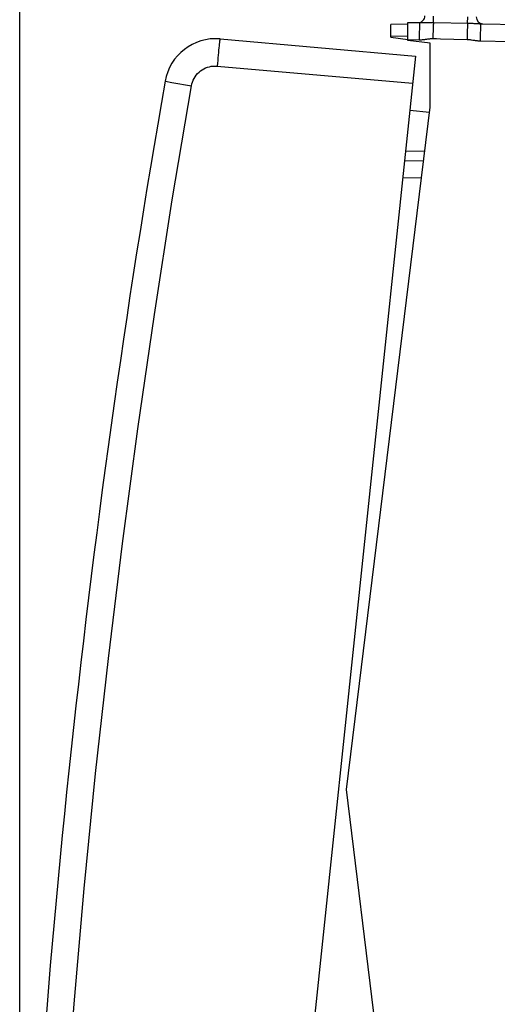
# Model space of a CAD drawing. Units: millimetres. Extents: x -19 to 145, y -24 to 46.
# Drawn here: x -19 to -5, y -6 to 23 of the extents above; entities that cross this region are included whole.
import ezdxf

# ---------------------------------------------------------------- set-up
doc = ezdxf.new("R2010")
doc.units = ezdxf.units.MM
doc.header["$LTSCALE"] = 16.335
doc.layers.get('0').update_dxf_attribs({"linetype": 'CONTINUOUS'})
for name, color, linetype in [('268', 7, 'CONTINUOUS'), ('284', 7, 'CONTINUOUS'), ('ASSI', 7, 'CONTINUOUS'), ('RACCORDO', 7, 'CONTINUOUS')]:
    doc.layers.add(name, color=color, linetype=linetype)
doc.styles.get("Standard").update_dxf_attribs({"font": 'txt', "width": 0.8})
doc.dimstyles.new('DIMSTYLE_2', dxfattribs={"dimtxt": 3, "dimasz": 3, "dimexe": 1.5, "dimexo": 0.5, "dimgap": 0.75, "dimtad": 1, "dimdec": 1, "dimtxsty": 'STANDARD', "dimblk": '_FILLED', "dimblk1": '_FILLED', "dimblk2": '_FILLED', "dimcen": 0.09, "dimazin": 2, "dimtfac": 1, "dimtdec": 1, "dimtofl": 0, "dimtmove": 0, "dimatfit": 3, "dimldrblk": '_FILLED', "dimfxl": 1, "dimtolj": 1, "dimarcsym": 0})

# ---------------------------------------------------------------- blocks, each defined once
blk = doc.blocks.new('_FILLED')
at = {"color": 0, "linetype": 'BYBLOCK'}
blk.add_solid([(0, 0), (-1, 0.3167), (-1, -0.3167)], dxfattribs=at)
blk = doc.blocks.new('*D1')
at = {"color": 7, "linetype": 'CONTINUOUS'}
for p, q in [((-18.994, -19.264), (-18.994, 44.053)), ((19.367, 15.224), (19.367, 44.053)), ((-18.994, 42.553), (0.187, 42.553)), ((19.367, 42.553), (0.187, 42.553))]:
    blk.add_line(p, q, dxfattribs=at)
at = {"color": 7, "linetype": 'CONTINUOUS', "xscale": 3, "yscale": 3, "zscale": 3, "rotation": 180}
blk.add_blockref('_FILLED', (-18.994, 42.553), dxfattribs=at)
at = {"color": 7, "linetype": 'CONTINUOUS', "xscale": 3, "yscale": 3, "zscale": 3}
blk.add_blockref('_FILLED', (19.367, 42.553), dxfattribs=at)
at = {"color": 7, "linetype": 'CONTINUOUS', "insert": (0.187, 46.303), "char_height": 3, "width": 12.85714, "attachment_point": 2, "line_spacing_factor": 0.9}
blk.add_mtext('{\\ftxt;\\W0.0001;\\H0.0001;\\~}{\\ftxt;\\W2.8571428571;\\H3.0; }{\\ftxt;\\W0.0001;\\H0.0001;\\~}', dxfattribs=at)

msp = doc.modelspace()

# ---------------------------------------------------------------- linework, layer by layer
at = {"layer": '268', "color": 7, "linetype": 'CONTINUOUS'}
for p, q in [((-7.633, 22.383), (-8.133, 22.378)), ((-8.133, 22), (-8.133, 22.378)), ((-8.133, 22), (-7.632, 21.939))]:
    msp.add_line(p, q, dxfattribs=at)
at = {"layer": '268', "color": 250, "linetype": 'CONTINUOUS'}
msp.add_line((-7.633, 22.033), (-8.133, 22.028), dxfattribs=at)
at = {"layer": '284', "color": 250, "linetype": 'CONTINUOUS'}
for p, q in [((-6.886, 22.434), (-6.883, 22.622)), ((-5.886, 22.415), (-5.883, 22.604)), ((-7.032, 22.435), (-6.995, 22.435)), ((-6.995, 22.435), (-6.957, 22.435)), ((-6.957, 22.435), (-6.921, 22.435)), ((-6.921, 22.435), (-6.886, 22.434)), ((-6.886, 22.434), (-5.858, 22.414)), ((-5.858, 22.414), (-5.828, 22.413)), ((-5.828, 22.413), (-5.798, 22.413)), ((-5.798, 22.413), (-5.767, 22.412)), ((-5.767, 22.412), (-5.736, 22.41)), ((-5.736, 22.41), (-5.704, 22.409)), ((-5.704, 22.409), (-5.674, 22.407)), ((-5.674, 22.407), (-5.644, 22.406)), ((-7.633, 21.935), (-7.305, 21.929)), ((-5.519, 21.898), (-4.633, 21.882)), ((-7.788, 17.886), (-7.235, 17.896))]:
    msp.add_line(p, q, dxfattribs=at)
at = {"layer": '284', "color": 7, "linetype": 'CONTINUOUS'}
for p, q in [((-7.633, 21.905), (-7.633, 22.435)), ((-7.633, 22.435), (-7.287, 22.429)), ((-5.502, 22.398), (4.385, 22.225)), ((-6.983, 21.825), (-7.633, 21.905)), ((-6.983, 19.954), (-6.983, 21.825)), ((-9.433, 0), (-6.983, 19.954)), ((-7.001, 19.801), (-7.58, 19.862)), ((-7.706, 18.669), (-7.138, 18.683)), ((-7.735, 18.387), (-7.174, 18.397)), ((-6.983, -19.954), (-9.433, 0))]:
    msp.add_line(p, q, dxfattribs=at)
at = {"layer": '284', "color": 250, "linetype": 'CONTINUOUS'}
for points in [[(-7.292, 22.386), (-7.293, 22.362), (-7.294, 22.333), (-7.295, 22.3), (-7.297, 22.263), (-7.298, 22.223), (-7.299, 22.179), (-7.301, 22.132), (-7.302, 22.083), (-7.303, 22.033), (-7.304, 21.981), (-7.305, 21.929)], [(-7.287, 22.429), (-7.288, 22.426), (-7.289, 22.418), (-7.29, 22.404), (-7.292, 22.386)], [(-7.287, 22.429), (-7.277, 22.429), (-7.266, 22.429), (-7.254, 22.429), (-7.241, 22.429), (-7.227, 22.43), (-7.18, 22.432)], [(-7.18, 22.432), (-7.145, 22.433), (-7.127, 22.433), (-7.108, 22.434), (-7.089, 22.434), (-7.07, 22.435), (-7.051, 22.435), (-7.032, 22.435)], [(-6.886, 22.434), (-6.887, 22.414), (-6.888, 22.39), (-6.89, 22.361), (-6.891, 22.328), (-6.893, 22.291), (-6.894, 22.251), (-6.896, 22.208), (-6.897, 22.162), (-6.899, 22.115), (-6.9, 22.065), (-6.901, 22.015), (-6.903, 21.964)], [(-5.886, 22.415), (-5.887, 22.396), (-5.888, 22.372), (-5.89, 22.343), (-5.891, 22.31), (-5.893, 22.273), (-5.894, 22.233), (-5.896, 22.189), (-5.897, 22.143), (-5.899, 22.094), (-5.9, 22.044), (-5.902, 21.993), (-5.903, 21.941)], [(-5.644, 22.406), (-5.615, 22.404), (-5.601, 22.403)], [(-5.601, 22.403), (-5.574, 22.401), (-5.549, 22.4)], [(-5.549, 22.4), (-5.537, 22.399), (-5.525, 22.398), (-5.513, 22.398), (-5.502, 22.398)], [(-5.502, 22.398), (-5.503, 22.395), (-5.504, 22.387), (-5.505, 22.373), (-5.506, 22.355), (-5.508, 22.331), (-5.509, 22.302), (-5.51, 22.269), (-5.511, 22.232), (-5.513, 22.192), (-5.514, 22.148), (-5.515, 22.101), (-5.516, 22.052), (-5.517, 22.002), (-5.518, 21.95), (-5.519, 21.898)], [(-7.305, 21.929), (-7.281, 21.929), (-7.258, 21.929), (-7.234, 21.93), (-7.21, 21.932), (-7.187, 21.934), (-7.164, 21.937), (-7.141, 21.939), (-7.119, 21.942), (-7.099, 21.945), (-7.08, 21.948)], [(-7.08, 21.948), (-7.045, 21.953), (-7.029, 21.955), (-7.015, 21.957), (-7.001, 21.959), (-6.988, 21.96), (-6.976, 21.962), (-6.965, 21.962), (-6.953, 21.963), (-6.943, 21.964), (-6.932, 21.964), (-6.922, 21.964), (-6.912, 21.964), (-6.903, 21.964)], [(-6.903, 21.964), (-6.792, 21.962), (-6.681, 21.959), (-5.903, 21.941)], [(-5.903, 21.941), (-5.895, 21.94), (-5.886, 21.94), (-5.877, 21.94), (-5.869, 21.939), (-5.859, 21.938), (-5.85, 21.937), (-5.84, 21.936), (-5.83, 21.935), (-5.819, 21.934), (-5.808, 21.932), (-5.796, 21.931), (-5.784, 21.929), (-5.772, 21.927)], [(-5.772, 21.927), (-5.73, 21.92), (-5.715, 21.918), (-5.699, 21.915), (-5.682, 21.913), (-5.665, 21.91), (-5.646, 21.908), (-5.627, 21.905), (-5.607, 21.903), (-5.587, 21.901), (-5.565, 21.9), (-5.543, 21.899), (-5.519, 21.898)]]:
    msp.add_lwpolyline(points, dxfattribs=at)
at = {"layer": '284', "color": 7, "linetype": 'CONTINUOUS'}
for centre, start, end in [((-7.333, 22.63), 268.9992, 0), ((-5.433, 22.597), 180, 269)]:
    msp.add_arc(centre, 0.2, start, end, dxfattribs=at)
at = {"layer": 'ASSI', "color": 7, "linetype": 'CONTINUOUS'}
for p, q in [((-13.131, 21.954), (-7.413, 21.453)), ((-7.413, 21.453), (-11.981, -22.007))]:
    msp.add_line(p, q, dxfattribs=at)
at = {"layer": 'ASSI', "color": 250, "linetype": 'CONTINUOUS'}
for p, q in [((-13.214, 21.158), (-7.497, 20.658)), ((-14.541, 20.682), (-13.965, 20.581))]:
    msp.add_line(p, q, dxfattribs=at)
for points in [[(-13.131, 21.954), (-13.132, 21.949), (-13.135, 21.936), (-13.138, 21.915), (-13.142, 21.885), (-13.147, 21.847), (-13.152, 21.802), (-13.158, 21.75), (-13.164, 21.691), (-13.171, 21.626), (-13.178, 21.556), (-13.185, 21.482), (-13.192, 21.404), (-13.199, 21.324), (-13.207, 21.241), (-13.214, 21.158)], [(-13.965, 20.581), (-13.952, 20.638), (-13.936, 20.693), (-13.915, 20.746), (-13.889, 20.797), (-13.859, 20.847), (-13.825, 20.894), (-13.787, 20.938), (-13.746, 20.979), (-13.702, 21.016), (-13.655, 21.049), (-13.605, 21.078), (-13.553, 21.103), (-13.499, 21.124), (-13.443, 21.14), (-13.386, 21.152), (-13.33, 21.159), (-13.272, 21.161), (-13.214, 21.158)], [(-18.208, -19.792), (-18.064, -16.409), (-17.882, -13.028), (-17.662, -9.65), (-17.404, -6.275), (-17.107, -2.902), (-16.772, 0.467), (-16.399, 3.831), (-15.988, 7.192), (-15.539, 10.548), (-15.052, 13.897), (-14.528, 17.242), (-13.965, 20.581)], [(-14.739, 20.717), (-14.735, 20.716), (-14.722, 20.714), (-14.541, 20.682)]]:
    msp.add_lwpolyline(points, dxfattribs=at)
at = {"layer": 'ASSI', "color": 7, "linetype": 'CONTINUOUS'}
for centre, radius, start, end in [((-13.261, 20.459), 1.5, 85, 170.1101), ((280.803, -30.81), 300, 170.1101, 177.8899)]:
    msp.add_arc(centre, radius, start, end, dxfattribs=at)
at = {"layer": 'RACCORDO', "color": 7, "linetype": 'CONTINUOUS'}
for p, q in [((-13.131, 21.954), (-7.413, 21.453)), ((-7.413, 21.453), (-11.981, -22.007))]:
    msp.add_line(p, q, dxfattribs=at)
at = {"layer": 'RACCORDO', "color": 250, "linetype": 'CONTINUOUS'}
for p, q in [((-13.214, 21.158), (-7.497, 20.658)), ((-14.541, 20.682), (-13.965, 20.581))]:
    msp.add_line(p, q, dxfattribs=at)
for points in [[(-13.131, 21.954), (-13.132, 21.949), (-13.135, 21.936), (-13.138, 21.915), (-13.142, 21.885), (-13.147, 21.847), (-13.152, 21.802), (-13.158, 21.75), (-13.164, 21.691), (-13.171, 21.626), (-13.178, 21.556), (-13.185, 21.482), (-13.192, 21.404), (-13.199, 21.324), (-13.207, 21.241), (-13.214, 21.158)], [(-13.965, 20.581), (-13.952, 20.638), (-13.936, 20.693), (-13.915, 20.746), (-13.889, 20.797), (-13.859, 20.847), (-13.825, 20.894), (-13.787, 20.938), (-13.746, 20.979), (-13.702, 21.016), (-13.655, 21.049), (-13.605, 21.078), (-13.553, 21.103), (-13.499, 21.124), (-13.443, 21.14), (-13.386, 21.152), (-13.33, 21.159), (-13.272, 21.161), (-13.214, 21.158)], [(-18.208, -19.792), (-18.064, -16.409), (-17.882, -13.028), (-17.662, -9.65), (-17.404, -6.275), (-17.107, -2.902), (-16.772, 0.467), (-16.399, 3.831), (-15.988, 7.192), (-15.539, 10.548), (-15.052, 13.897), (-14.528, 17.242), (-13.965, 20.581)], [(-14.739, 20.717), (-14.735, 20.716), (-14.722, 20.714), (-14.541, 20.682)]]:
    msp.add_lwpolyline(points, dxfattribs=at)
at = {"layer": 'RACCORDO', "color": 7, "linetype": 'CONTINUOUS'}
for centre, radius, start, end in [((-13.261, 20.459), 1.5, 85, 170.1101), ((280.803, -30.81), 300, 170.1101, 177.8899)]:
    msp.add_arc(centre, radius, start, end, dxfattribs=at)

# ---------------------------------------------------------------- dimensions: what is measured, and where the dimension line sits
at = {"color": 7, "linetype": 'CONTINUOUS'}
dim = msp.add_linear_dim(base=(-18.994, 42.553), p1=(19.367, 14.724), p2=(-18.994, -19.764), angle=180, text='{\\ftxt;\\W0.0001;\\H0.0001;\\~}{\\ftxt;\\W2.8571428571;\\H3.0; }{\\ftxt;\\W0.0001;\\H0.0001;\\~}', dimstyle='DIMSTYLE_2', dxfattribs=at)
dim.commit()
dim.dimension.update_dxf_attribs({"geometry": '*D1', "text_midpoint": (-0.242, 42.553), "dimtype": 160})

doc.saveas('drawing.dxf')
